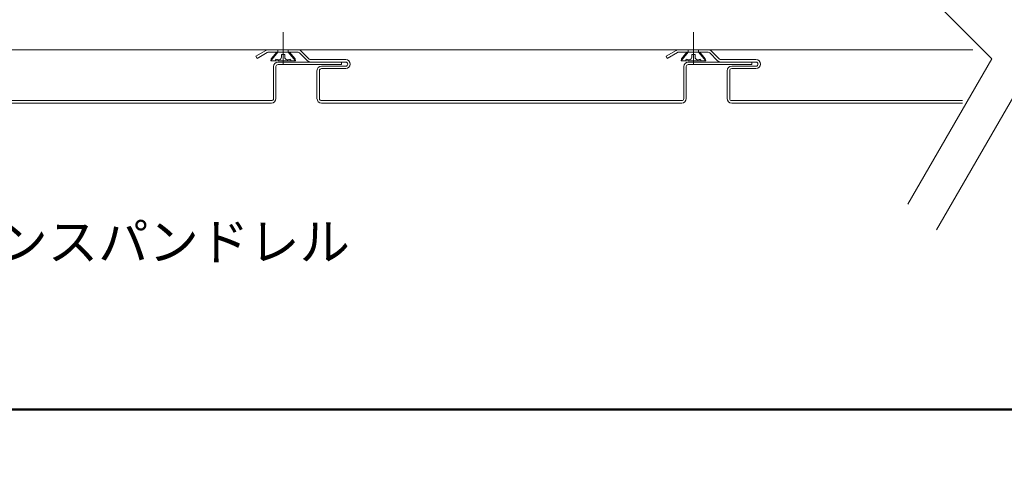
# Model space of a CAD drawing. Units: millimetres. Extents: x -1687 to 1664, y 0 to 10228.
# Drawn here: x -702 to -462, y 8171 to 8278 of the extents above; entities that cross this region are included whole.
import ezdxf
from ezdxf import colors
from ezdxf.entities.mleader import LeaderData, LeaderLine
from ezdxf.math import Vec2, Vec3

# ---------------------------------------------------------------- set-up
doc = ezdxf.new("R2010")
doc.units = ezdxf.units.MM
doc.linetypes.add('CENTER', pattern=[50.8, 31.75, -6.35, 6.35, -6.35])
doc.linetypes.add('CENTER2', pattern=[28.575, 19.05, -3.175, 3.175, -3.175])
doc.layers.get('0').update_dxf_attribs({"lineweight": 18})
for name, color, linetype, lineweight in [('モリソンスパンドレル', 151, 'Continuous', 18), ('下地', 7, 'Continuous', 9), ('図枠 1', 241, 'Continuous', 50), ('基準線', 1, 'CENTER', 9), ('寸法', 4, 'Continuous', 9)]:
    doc.layers.add(name, color=color, linetype=linetype, lineweight=lineweight)
doc.styles.add('明朝', font='MS Mincho.ttf')

# ---------------------------------------------------------------- blocks, each defined once
blk = doc.blocks.new('_Open30')
at = {"color": 0, "linetype": 'ByBlock', "lineweight": -2}
for p, q in [((-1, 0.268), (0, 0)), ((0, 0), (-1, -0.268)), ((0, 0), (-1, 0))]:
    blk.add_line(p, q, dxfattribs=at)

msp = doc.modelspace()

# ---------------------------------------------------------------- linework, layer by layer
at = {"linetype": 'CENTER2', "lineweight": 9}
msp.add_line((-538.24, 8275.27), (-538.24, 8267.44), dxfattribs=at)
at = {"linetype": 'Continuous', "lineweight": 9}
for p, q in [((-539.49, 8270.36), (-541.24, 8268.23)), ((-541.24, 8268.23), (-541.13, 8268.72)), ((-539.79, 8270.36), (-541.13, 8268.72)), ((-540.02, 8268.69), (-540.17, 8268.23)), ((-539.79, 8270.36), (-536.69, 8270.36)), ((-539.49, 8270.86), (-539.49, 8270.36)), ((-538.64, 8269.8), (-538.64, 8269.17)), ((-538.64, 8269.8), (-537.83, 8269.8)), ((-538.64, 8269.18), (-538.64, 8269.17)), ((-537.83, 8269.8), (-537.83, 8269.17)), ((-537.83, 8269.18), (-537.83, 8269.17)), ((-536.99, 8270.86), (-536.99, 8270.36)), ((-536.99, 8270.36), (-535.23, 8268.23)), ((-536.69, 8270.36), (-535.34, 8268.72)), ((-536.46, 8268.69), (-536.3, 8268.23)), ((-535.23, 8268.23), (-535.34, 8268.72)), ((-535.23, 8268.23), (-541.24, 8268.23)), ((-539.35, 8268.23), (-537.12, 8268.23))]:
    msp.add_line(p, q, dxfattribs=at)
for centre, radius, start, end in [((-539.35, 8270.12), 1.58, 244.966, 274.8653), ((-539.27, 8269.17), 0.63, 274.865, 0), ((-537.2, 8269.17), 0.63, 180, 265.135), ((-537.12, 8270.12), 1.58, 265.1347, 295.034)]:
    msp.add_arc(centre, radius, start, end, dxfattribs=at)
at = {"layer": 'モリソンスパンドレル', "linetype": 'Continuous'}
for p, q in [((-642.42, 8270.81), (-644.9, 8269.37)), ((-644.6, 8268.86), (-644.9, 8269.37)), ((-642.12, 8270.29), (-644.6, 8268.86)), ((-634.6, 8270.96), (-641.87, 8270.96)), ((-634.6, 8270.36), (-641.87, 8270.36)), ((-634.25, 8270.21), (-632.32, 8268.28)), ((-633.83, 8270.63), (-631.9, 8268.7)), ((-542.42, 8270.81), (-544.9, 8269.37)), ((-544.6, 8268.86), (-544.9, 8269.37)), ((-542.12, 8270.29), (-544.6, 8268.86)), ((-534.6, 8270.96), (-541.87, 8270.96)), ((-534.6, 8270.36), (-541.87, 8270.36)), ((-534.25, 8270.21), (-532.32, 8268.28)), ((-533.83, 8270.63), (-531.9, 8268.7)), ((-640.58, 8259.06), (-640.58, 8266.86)), ((-639.98, 8259.06), (-639.98, 8266.86)), ((-623.98, 8267.96), (-639.48, 8267.96)), ((-623.98, 8267.36), (-639.48, 8267.36)), ((-631.54, 8268.56), (-622.98, 8268.56)), ((-631.54, 8267.96), (-622.98, 8267.96)), ((-622.98, 8266.96), (-628.88, 8266.96)), ((-622.98, 8266.36), (-628.88, 8266.36)), ((-623.98, 8267.36), (-623.98, 8267.96)), ((-540.58, 8259.06), (-540.58, 8266.86)), ((-539.98, 8259.06), (-539.98, 8266.86)), ((-523.98, 8267.96), (-539.48, 8267.96)), ((-523.98, 8267.36), (-539.48, 8267.36)), ((-531.54, 8268.56), (-522.98, 8268.56)), ((-531.54, 8267.96), (-522.98, 8267.96)), ((-522.98, 8266.96), (-528.88, 8266.96)), ((-522.98, 8266.36), (-528.88, 8266.36)), ((-523.98, 8267.36), (-523.98, 8267.96)), ((-629.98, 8259.06), (-629.98, 8265.86)), ((-629.38, 8259.06), (-629.38, 8265.86)), ((-529.98, 8259.06), (-529.98, 8265.86)), ((-529.38, 8259.06), (-529.38, 8265.86)), ((-641.08, 8258.56), (-728.88, 8258.56)), ((-641.08, 8257.96), (-728.88, 8257.96)), ((-541.08, 8258.56), (-628.88, 8258.56)), ((-541.08, 8257.96), (-628.88, 8257.96)), ((-472.65, 8258.56), (-528.88, 8258.56)), ((-472.65, 8257.96), (-528.88, 8257.96))]:
    msp.add_line(p, q, dxfattribs=at)
for centre, radius, start, end in [((-641.87, 8269.86), 1.1, 90, 120.0035), ((-641.87, 8269.86), 0.5, 90, 120.0035), ((-634.6, 8269.86), 1.1, 44.9965, 90), ((-634.6, 8269.86), 0.5, 44.9965, 90), ((-631.54, 8269.06), 0.5, 224.9965, 270), ((-541.87, 8269.86), 1.1, 90, 120.0035), ((-541.87, 8269.86), 0.5, 90, 120.0035), ((-534.6, 8269.86), 1.1, 44.9965, 90), ((-534.6, 8269.86), 0.5, 44.9965, 90), ((-531.54, 8269.06), 0.5, 224.9965, 270), ((-639.48, 8266.86), 1.1, 90, 180), ((-639.48, 8266.86), 0.5, 90, 180), ((-631.54, 8269.06), 1.1, 224.9965, 270), ((-628.88, 8265.86), 1.1, 90, 180), ((-628.88, 8265.86), 0.5, 90, 180), ((-622.98, 8267.46), 1.1, 270, 90), ((-622.98, 8267.46), 0.5, 270, 90), ((-539.48, 8266.86), 1.1, 90, 180), ((-539.48, 8266.86), 0.5, 90, 180), ((-531.54, 8269.06), 1.1, 224.9965, 270), ((-528.88, 8265.86), 1.1, 90, 180), ((-528.88, 8265.86), 0.5, 90, 180), ((-522.98, 8267.46), 1.1, 270, 90), ((-522.98, 8267.46), 0.5, 270, 90), ((-641.08, 8259.06), 1.1, 270, 0), ((-641.08, 8259.06), 0.5, 270, 0), ((-628.88, 8259.06), 1.1, 180, 270), ((-628.88, 8259.06), 0.5, 180, 270), ((-541.08, 8259.06), 1.1, 270, 0), ((-541.08, 8259.06), 0.5, 270, 0), ((-528.88, 8259.06), 1.1, 180, 270), ((-528.88, 8259.06), 0.5, 180, 270)]:
    msp.add_arc(centre, radius, start, end, dxfattribs=at)
at = {"layer": '下地', "ltscale": 10}
msp.add_line((-898.66, 8270.96), (-470.08, 8270.96), dxfattribs=at)
at = {"layer": '下地', "linetype": 'Continuous', "lineweight": 9}
for p, q in [((-639.49, 8270.36), (-641.24, 8268.23)), ((-641.24, 8268.23), (-641.13, 8268.72)), ((-639.79, 8270.36), (-641.13, 8268.72)), ((-640.02, 8268.69), (-640.17, 8268.23)), ((-639.79, 8270.36), (-636.69, 8270.36)), ((-639.49, 8270.86), (-639.49, 8270.36)), ((-638.64, 8269.8), (-638.64, 8269.17)), ((-638.64, 8269.8), (-637.83, 8269.8)), ((-638.64, 8269.18), (-638.64, 8269.17)), ((-637.83, 8269.8), (-637.83, 8269.17)), ((-637.83, 8269.18), (-637.83, 8269.17)), ((-636.99, 8270.86), (-636.99, 8270.36)), ((-636.99, 8270.36), (-635.23, 8268.23)), ((-636.69, 8270.36), (-635.34, 8268.72)), ((-636.46, 8268.69), (-636.3, 8268.23)), ((-635.23, 8268.23), (-635.34, 8268.72)), ((-635.23, 8268.23), (-641.24, 8268.23)), ((-639.35, 8268.23), (-637.12, 8268.23))]:
    msp.add_line(p, q, dxfattribs=at)
for centre, radius, start, end in [((-639.35, 8270.12), 1.58, 244.966, 274.8653), ((-639.27, 8269.17), 0.63, 274.865, 0), ((-637.2, 8269.17), 0.63, 180, 265.135), ((-637.12, 8270.12), 1.58, 265.1347, 295.034)]:
    msp.add_arc(centre, radius, start, end, dxfattribs=at)
at = {"layer": '図枠 1', "ltscale": 0.25}
msp.add_lwpolyline([(-1471.65, 8183.17), (1448.35, 8183.17), (1448.35, 10063.17), (-1471.65, 10063.17)], close=True, dxfattribs=at)
at = {"layer": '基準線', "linetype": 'CENTER2', "lineweight": 9}
msp.add_line((-638.24, 8275.27), (-638.24, 8267.43), dxfattribs=at)
at = {"layer": '寸法', "ltscale": 0.5}
for p, q in [((-483.25, 8286.57), (-465.44, 8268.76)), ((-465.44, 8268.76), (-485.93, 8233.26)), ((-453.73, 8270.8), (-478.99, 8227.06))]:
    msp.add_line(p, q, dxfattribs=at)

# ---------------------------------------------------------------- leaders
ml = msp.add_multileader_mtext('Standard', dxfattribs=at)
ml.set_content('J-Mビス(黄)\\PHEX 5×16', color=256, style='明朝')
ml.set_leader_properties()
ml.set_arrow_properties(name='OPEN30')
ml.build(insert=Vec2(0, 0))
ml.multileader.update_dxf_attribs({"dogleg_length": 1, "arrow_head_size": 4.5, "scale": 3})
ctx = ml.context
ctx.base_point, ctx.scale, ctx.char_height, ctx.arrow_head_size, ctx.landing_gap_size, ctx.plane_origin = Vec3(-1354.71, 8784.67), 3, 9, 4.5, 3, Vec3(-1234.73, 8798.71)
ctx.text_align_type = 2
notes = []
notes.append((ctx, [(0, (0, 0, 0), (0, 0), (1, 0), 1, [])]))
ctx.mtext.insert, ctx.mtext.alignment, ctx.mtext.flow_direction = Vec3(-1282.64, 8789.2), 3, 5
ml = msp.add_multileader_mtext('Standard', dxfattribs=at)
ml.set_content('J-Mビス(黄)\\PHEX 5×16', color=256, style='明朝')
ml.set_leader_properties()
ml.set_arrow_properties(name='OPEN30')
ml.build(insert=Vec2(0, 0))
ml.multileader.update_dxf_attribs({"dogleg_length": 1, "arrow_head_size": 4.5, "scale": 3})
ctx = ml.context
ctx.base_point, ctx.scale, ctx.char_height, ctx.arrow_head_size, ctx.landing_gap_size, ctx.plane_origin = Vec3(-812.73, 8777.65), 3, 9, 4.5, 3, Vec3(-694.11, 8791.69)
ctx.text_align_type = 2
notes.append((ctx, [(0, (0, 0, 0), (0, 0), (1, 0), 1, [])]))
ctx.mtext.insert, ctx.mtext.alignment, ctx.mtext.flow_direction = Vec3(-740.66, 8782.17), 3, 5
ml = msp.add_multileader_mtext('Standard', dxfattribs=at)
ml.set_content('J-Mビス(黄)\\PHEX 5×16', color=256, style='明朝')
ml.set_leader_properties()
ml.set_arrow_properties(name='OPEN30')
ml.build(insert=Vec2(0, 0))
ml.multileader.update_dxf_attribs({"dogleg_length": 1, "arrow_head_size": 4.5, "scale": 3})
ctx = ml.context
ctx.base_point, ctx.scale, ctx.char_height, ctx.arrow_head_size, ctx.landing_gap_size, ctx.plane_origin = Vec3(-1198.7, 8397.77), 3, 9, 4.5, 3, Vec3(-1242.95, 8411.81)
notes.append((ctx, [(0, (0, 0, 0), (0, 0), (1, 0), 1, [])]))
ctx.mtext.insert, ctx.mtext.flow_direction = Vec3(-1195.7, 8402.29), 5
ml = msp.add_multileader_mtext('Standard', dxfattribs=at)
ml.set_content('モリソンスパンドレル', color=256, style='明朝')
ml.set_leader_properties()
ml.set_arrow_properties(name='OPEN30')
ml.build(insert=Vec2(0, 0))
ml.multileader.update_dxf_attribs({"dogleg_length": 1, "arrow_head_size": 4.5, "scale": 3})
ctx = ml.context
ctx.base_point, ctx.scale, ctx.char_height, ctx.arrow_head_size, ctx.landing_gap_size, ctx.plane_origin = Vec3(-747.73, 8223.76), 3, 9, 4.5, 3, Vec3(-757.72, 8257.96)
notes.append((ctx, [(0, (1, 1, 0), (-750.73, 8223.76), (1, 0), 3, [(0, [(-757.72, 8257.96)], 0, [])])]))
ctx.mtext.insert, ctx.mtext.flow_direction = Vec3(-744.73, 8228.62), 5
for ctx, leaders in notes:
    for number, flags, end, landing, length, lines in leaders:
        leader = LeaderData()
        leader.index, (leader.has_last_leader_line, leader.has_dogleg_vector, leader.attachment_direction) = number, flags
        leader.last_leader_point, leader.dogleg_vector, leader.dogleg_length = Vec3(end), Vec3(landing), length
        for number, points, colour, breaks in lines:
            line = LeaderLine()
            line.index, line.vertices, line.color, line.breaks = number, Vec3.list(points), colors.encode_raw_color(colour), breaks
            leader.lines.append(line)
        ctx.leaders.append(leader)

doc.saveas('drawing.dxf')
